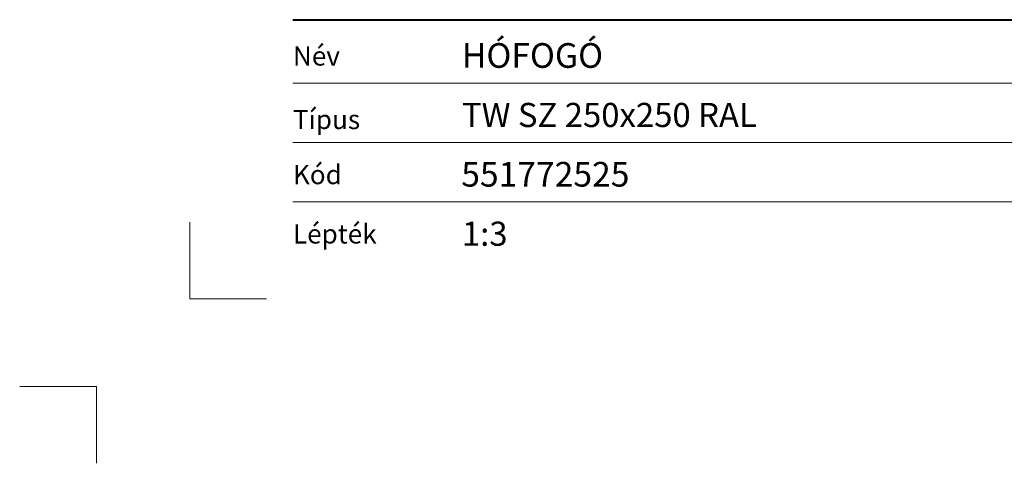
# Model space of a CAD drawing. Units: millimetres. Extents: x -3775 to 7025, y -1318 to 21875.
# Drawn here: x 5107 to 5377, y 20941 to 21063 of the extents above; entities that cross this region are included whole.
import ezdxf
from ezdxf.enums import TextEntityAlignment as Align

# ---------------------------------------------------------------- set-up
doc = ezdxf.new("R2010")
doc.units = ezdxf.units.MM
doc.layers.add('TOPWET_VYKRESOVE_POLE', color=254, linetype='Continuous', lineweight=13)
doc.layers.add('Vrstva 4', color=255, linetype='Continuous')
doc.layers.add('Vrstva 5', color=250, linetype='Continuous')
doc.styles.add('BOLD_ARIAL_NARROW', font='ARIALNB.TTF')
doc.styles.add('REGULAR_ARIAL_NARROW', font='ARIALN.TTF')

# ---------------------------------------------------------------- blocks, each defined once
blk = doc.blocks.new('*U528')
at = {"layer": 'Vrstva 4', "color": 8, "lineweight": 5, "ltscale": 0.1, "true_color": 0x828282}
for points in [[(-98.5, 8), (-105.5, 8), (-105.5, 15)], [(-114, -7), (-114, 0), (-121, 0)]]:
    blk.add_lwpolyline(points, dxfattribs=at)
at = {"layer": 'Vrstva 5', "color": 7, "lineweight": 40}
blk.add_lwpolyline([(-96.089, 33.445), (79.047, 33.445)], dxfattribs=at)
at = {"layer": 'Vrstva 5', "color": 7, "lineweight": 9}
for points in [[(-96.089, 27.661), (15.914, 27.661)], [(-96.089, 22.253), (15.764, 22.253)], [(-96.089, 16.845), (15.764, 16.845)]]:
    blk.add_lwpolyline(points, dxfattribs=at)
at = {"color": 7, "char_height": 1.75, "attachment_point": 7, "style": 'REGULAR_ARIAL_NARROW'}
for s, insert in [('{\\fHelvetica Neue LT Com 45 Light|b0|i0|c0|p34;Név}', (-96.089, 29.261)), ('{\\fHelvetica Neue LT Com 45 Light|b0|i0|c0|p34;Típus}', (-96.089, 23.471)), ('{\\fHelvetica Neue LT Com 45 Light|b0|i0|c0|p34;Kód}', (-96.089, 18.445)), ('{\\fHelvetica Neue LT Com 45 Light|b0|i0|c0|p34;Lépték}', (-96.089, 13.037))]:
    blk.add_mtext(s, dxfattribs=dict(at, insert=insert))
at = {"color": 7}
for tag, height, style, p in [('01_OZNAČENÍ_VÝKRESU', 3, 'BOLD_ARIAL_NARROW', (87.5, 284.232)), ('08_REZERVNÍ_POLE', 2.25, 'REGULAR_ARIAL_NARROW', (5.164, 12.832))]:
    blk.add_attdef(tag, text='', height=height, dxfattribs=dict(at, style=style)).set_placement(p, align=Align.RIGHT)
for tag, p, style in [('02_NADPIS_HLAVNÍ', (-80.675, 29.055), 'BOLD_ARIAL_NARROW'), ('06_VÁHA_KG', (-7.964, 23.66), 'REGULAR_ARIAL_NARROW'), ('03_TYP', (-80.675, 23.66), 'BOLD_ARIAL_NARROW'), ('04_KÓD_NEBO_PODNADPIS', (-82.105, 18.227), 'REGULAR_ARIAL_NARROW'), ('07_MATERIÁL', (-7.964, 18.227), 'REGULAR_ARIAL_NARROW'), ('05_MĚŘÍTKO', (-80.675, 12.832), 'REGULAR_ARIAL_NARROW')]:
    blk.add_attdef(tag, p, '', height=2.25, dxfattribs=dict(at, style=style))

msp = doc.modelspace()

# ---------------------------------------------------------------- block references
at = {"layer": 'TOPWET_VYKRESOVE_POLE', "ltscale": 40}
ref = msp.add_blockref('*U528', (5470.39, 20962.5), dxfattribs=dict(at, xscale=3, yscale=3, zscale=3))
ref.add_attrib('02_NADPIS_HLAVNÍ', 'HÓFOGÓ', (5228.36, 21049.67), dxfattribs={"layer": '0', "color": 7, "height": 6.75, "style": 'BOLD_ARIAL_NARROW'})
ref.add_attrib('05_TYP', 'TW SZ 250x250 RAL', (5228.36, 21033.48), dxfattribs={"layer": '0', "color": 7, "height": 6.6, "style": 'BOLD_ARIAL_NARROW'})
ref.add_attrib('04_KÓD_NEBO_PODNADPIS', '  551772525', (5224.07, 21017.18), dxfattribs={"layer": '0', "color": 7, "height": 6.75, "style": 'REGULAR_ARIAL_NARROW'})
ref.add_attrib('06_MĚŘÍTKO', '1:3', (5228.36, 21001), dxfattribs={"layer": '0', "color": 7, "height": 6.6, "style": 'REGULAR_ARIAL_NARROW'})

doc.saveas('drawing.dxf')
